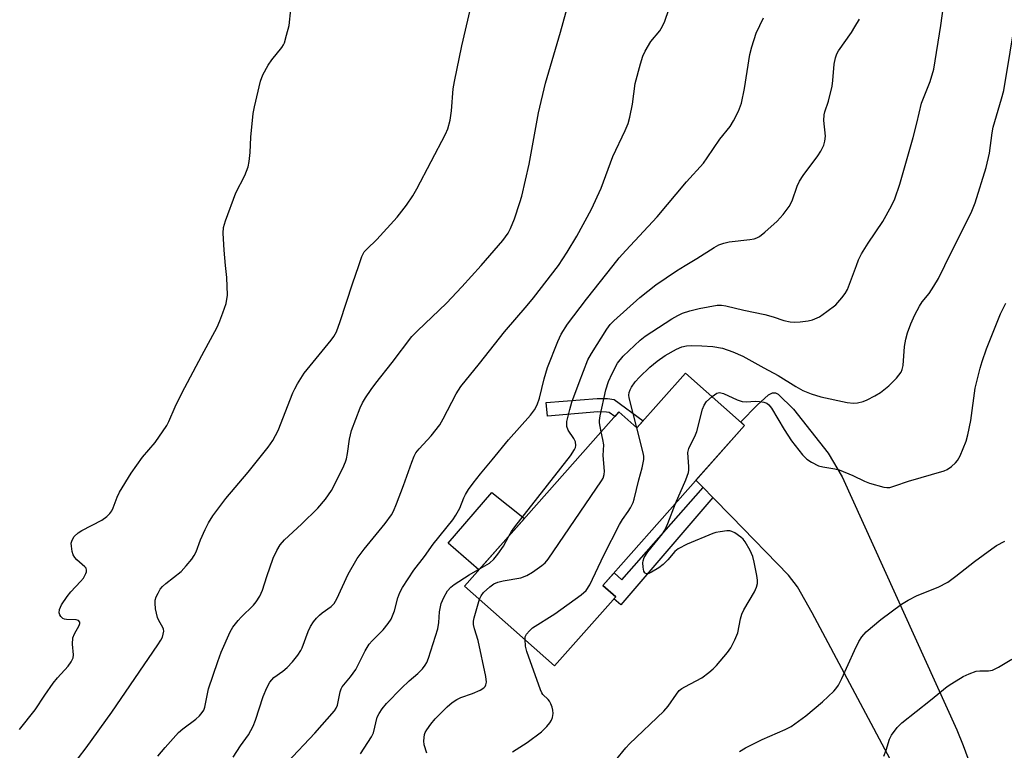
# Model space of a CAD drawing. Units: inches. Extents: x 1231772 to 1237772, y 597452 to 601453.
# Drawn here: x 1233807 to 1234063, y 599874 to 600064 of the extents above; entities that cross this region are included whole.
import ezdxf

# ---------------------------------------------------------------- set-up
doc = ezdxf.new("R2010")
doc.units = ezdxf.units.IN
doc.header["$MEASUREMENT"] = 0
for name, color, linetype in [('BLDG-Footprint', 5, 'Continuous'), ('CULTRL-Pad', 6, 'Continuous'), ('TRANS-Driveway', 251, 'Continuous'), ('TRANS-Non Street Sidewalk', 7, 'Continuous'), ('Undefined', 1, 'Continuous')]:
    doc.layers.add(name, color=color, linetype=linetype)

msp = doc.modelspace()

# ---------------------------------------------------------------- linework, layer by layer
at = {"layer": 'BLDG-Footprint', "elevation": 567.65}
msp.add_lwpolyline([(1233995.85, 599958.42), (1233958.97, 599916.78), (1233962.33, 599913.8), (1233946.44, 599895.86), (1233923.03, 599916.6), (1233963.16, 599961.91), (1233967.84, 599957.76), (1233980.48, 599972.03)], close=True, dxfattribs=at)
at = {"layer": 'CULTRL-Pad'}
msp.add_lwpolyline([(1233938.59, 599934.16), (1233926.77, 599920.82), (1233918.76, 599927.8), (1233930.1, 599940.97)], close=True, dxfattribs=at)
at = {"layer": 'TRANS-Driveway'}
msp.add_lwpolyline([(1234035.11, 599868.99), (1234013.43, 599909.68), (1234009.62, 599916.42), (1234007.25, 599919.44), (1233992.48, 599934.67), (1233987.62, 599939.64), (1233985.06, 599942.26), (1233983.21, 599944.15), (1233995.85, 599958.42), (1233994.85, 599959.31), (1233999.15, 599963.68), (1234002.06, 599966.33), (1234003.11, 599966.89), (1234003.85, 599966.89), (1234004.59, 599966.52), (1234008.61, 599962.63), (1234017.61, 599951.22), (1234021.21, 599944.99), (1234051.06, 599879.18), (1234052.68, 599875.11), (1234055.76, 599866.89)], dxfattribs=at)
at = {"layer": 'TRANS-Non Street Sidewalk'}
for points in [[(1233961.96, 599965.14), (1233969.46, 599959.59), (1233967.84, 599957.76), (1233963.16, 599961.91), (1233962.08, 599960.69), (1233960.59, 599961.79), (1233959.91, 599961.89), (1233957.67, 599961.91), (1233944.56, 599960.83), (1233944.27, 599964.33), (1233957.54, 599965.41), (1233960.17, 599965.39)], [(1233987.62, 599939.64), (1233963.69, 599911.74), (1233961.85, 599913.26), (1233962.33, 599913.8), (1233958.97, 599916.78), (1233961.9, 599920.08), (1233963.94, 599918.23), (1233985.06, 599942.26)]]:
    msp.add_lwpolyline(points, close=True, dxfattribs=at)
at = {"layer": 'Undefined'}
for points, elevation in [([(1233895.55, 600000), (1233896.29, 600002.33), (1233896.54, 600002.89), (1233896.93, 600003.52), (1233897.57, 600004.25), (1233900.21, 600006.8), (1233905.45, 600012.54), (1233907.96, 600015.73), (1233909.59, 600018.13), (1233910.62, 600019.93), (1233918.09, 600034.19), (1233918.66, 600035.52), (1233919.3, 600037.83), (1233919.63, 600040.19), (1233920.09, 600045.97), (1233920.38, 600047.9), (1233922.27, 600057.13), (1233926.27, 600074.34)], 556), ([(1233927.35, 600000), (1233933, 600006.52), (1233934.39, 600008.4), (1233934.99, 600009.64), (1233935.99, 600012.15), (1233937.42, 600016.37), (1233937.92, 600018.07), (1233939.78, 600026.34), (1233942.28, 600039.69), (1233944.11, 600047.47), (1233947.93, 600060.67), (1233950.77, 600070.88)], 558), ([(1233947.42, 600000), (1233949.7, 600003.44), (1233952.22, 600007.67), (1233956, 600014.64), (1233958.52, 600020.14), (1233961.62, 600028.38), (1233964.81, 600035.08), (1233965.59, 600036.93), (1233966.01, 600038.58), (1233966.68, 600041.93), (1233967.36, 600047.33), (1233968.74, 600052.45), (1233969.35, 600054.41), (1233969.98, 600055.73), (1233971.49, 600058.25), (1233973.77, 600061.05), (1233974.52, 600062.26), (1233975.1, 600063.59), (1233977.12, 600069.49)], 560), ([(1234024.91, 600000), (1234025.47, 600001.45), (1234026.28, 600003), (1234027.96, 600005.78), (1234031.77, 600011.44), (1234034.03, 600015.51), (1234034.88, 600017.35), (1234036.2, 600021.18), (1234039.71, 600033.26), (1234040.67, 600036.99), (1234041.87, 600042.2), (1234042.36, 600043.56), (1234044.14, 600047.83), (1234045.06, 600051.06), (1234046.85, 600062.46), (1234047.98, 600070.66)], 566), ([(1233860.89, 600000), (1233860.49, 600003.97), (1233860.28, 600008.44), (1233860.34, 600009.91), (1233860.84, 600011.61), (1233863.56, 600018.9), (1233865.88, 600023.45), (1233866.73, 600025.67), (1233866.98, 600027.09), (1233867.24, 600029.39), (1233867.44, 600033.36), (1233868.04, 600039.53), (1233868.38, 600041.28), (1233869.93, 600047.99), (1233870.52, 600049.63), (1233871.93, 600052.07), (1233872.9, 600053.49), (1233875.47, 600056.69), (1233875.93, 600057.43), (1233876.16, 600057.95), (1233876.75, 600059.89), (1233877.37, 600062.43), (1233877.87, 600066.56)], 554), ([(1233961.65, 600000), (1233963.26, 600002), (1233964.93, 600003.9), (1233973.09, 600012.63), (1233980.75, 600021.8), (1233985.13, 600026.66), (1233986.15, 600028.02), (1233989.44, 600032.85), (1233992.06, 600036.16), (1233993, 600037.59), (1233994.29, 600040.11), (1233995.02, 600042.22), (1233995.81, 600046.03), (1233997.25, 600054.9), (1233997.77, 600056.85), (1233998.89, 600060.4), (1234000.76, 600064.4)], 562), ([(1233980.42, 600000), (1233983.44, 600001.8), (1233987.95, 600004.72), (1233989.16, 600005.37), (1233990.47, 600005.84), (1233991.83, 600006.19), (1233997.19, 600006.77), (1233998.35, 600006.98), (1233999.07, 600007.23), (1233999.75, 600007.58), (1234001.12, 600008.63), (1234004.36, 600011.56), (1234005.87, 600013.29), (1234007.46, 600015.31), (1234008.24, 600016.78), (1234009.55, 600020.67), (1234010.13, 600021.95), (1234011.08, 600023.39), (1234014.93, 600028.51), (1234015.69, 600029.76), (1234016.46, 600031.33), (1234016.75, 600032.37), (1234016.88, 600033.68), (1234016.49, 600037.72), (1234016.52, 600039.16), (1234016.7, 600040.01), (1234017.66, 600042.78), (1234018.61, 600046.67), (1234018.81, 600048.09), (1234019.12, 600052.39), (1234019.48, 600054.03), (1234019.87, 600055.05), (1234020.3, 600055.81), (1234023.63, 600060.6), (1234024.56, 600062.06), (1234025.69, 600064.08)], 564), ([(1234047.95, 600000), (1234054.98, 600014.1), (1234055.8, 600016.28), (1234058.66, 600025.51), (1234059.55, 600029.19), (1234060.23, 600034.47), (1234060.49, 600035.99), (1234062.7, 600043.35), (1234063.23, 600045.51), (1234066.52, 600065.46)], 568), ([(1233807.31, 599879.31), (1233811.35, 599884.4), (1233813.83, 599888.27), (1233816.07, 599891.37), (1233817.17, 599892.75), (1233819.95, 599895.8), (1233820.75, 599896.95), (1233821.19, 599897.92), (1233821.33, 599898.7), (1233821.05, 599901.51), (1233821.17, 599903.17), (1233821.57, 599904.2), (1233822.83, 599906.37), (1233822.99, 599906.88), (1233822.95, 599907.26), (1233822.58, 599907.65), (1233821.97, 599907.84), (1233819.52, 599907.91), (1233819.01, 599907.99), (1233818.55, 599908.19), (1233818, 599908.72), (1233817.75, 599909.16), (1233817.63, 599909.68), (1233817.68, 599910.5), (1233818.23, 599911.76), (1233819.63, 599913.9), (1233820.66, 599915.11), (1233823.17, 599917.82), (1233823.88, 599918.71), (1233824.52, 599919.86), (1233824.68, 599920.32), (1233824.73, 599920.78), (1233824.57, 599921.28), (1233824.27, 599921.66), (1233822.22, 599923.46), (1233821.67, 599924.09), (1233821.23, 599924.78), (1233820.97, 599925.57), (1233820.76, 599926.97), (1233820.75, 599927.81), (1233820.93, 599928.58), (1233821.51, 599929.48), (1233822.51, 599930.44), (1233823.5, 599931.04), (1233828.65, 599933.77), (1233830, 599934.73), (1233830.77, 599935.51), (1233831.26, 599936.19), (1233831.67, 599936.93), (1233832.68, 599939.71), (1233833.29, 599941.05), (1233836.33, 599945.97), (1233839.22, 599950.11), (1233842.58, 599953.93), (1233845.58, 599958.41), (1233846.11, 599959.46), (1233847.74, 599963.21), (1233849.45, 599966.76), (1233854.66, 599976.62), (1233858.64, 599983.92), (1233859.38, 599985.58), (1233860.19, 599987.7), (1233861, 599990.12), (1233861.33, 599992.29), (1233861.2, 599996.89), (1233860.89, 600000)], 554), ([(1233818.59, 599866.76), (1233824.58, 599874.56), (1233831.33, 599883.83), (1233843.29, 599901.3), (1233844.07, 599902.53), (1233844.45, 599903.3), (1233844.68, 599904.08), (1233844.78, 599904.88), (1233844.73, 599905.39), (1233844.58, 599905.84), (1233843.49, 599907.66), (1233843.14, 599908.43), (1233842.68, 599910.7), (1233842.53, 599912.14), (1233842.56, 599912.98), (1233842.81, 599913.78), (1233843.31, 599914.81), (1233843.9, 599915.8), (1233844.44, 599916.47), (1233845.32, 599917.25), (1233849.28, 599920.41), (1233850.63, 599921.86), (1233852.08, 599923.59), (1233852.7, 599924.53), (1233853.2, 599925.55), (1233854.33, 599928.64), (1233855.53, 599931.29), (1233856.45, 599933.07), (1233857.55, 599934.89), (1233860.94, 599939.41), (1233866.72, 599946.23), (1233871.95, 599952.77), (1233873.14, 599954.48), (1233874.56, 599957.08), (1233878.39, 599966.86), (1233878.87, 599967.93), (1233879.59, 599969.25), (1233881.34, 599972.03), (1233888.34, 599980.62), (1233888.98, 599981.56), (1233889.68, 599982.79), (1233890.7, 599985.45), (1233893.9, 599995.26), (1233895.55, 600000)], 556), ([(1233843.27, 599872.41), (1233845.14, 599874.66), (1233848.65, 599878.57), (1233849.74, 599879.48), (1233853.16, 599881.99), (1233854.11, 599882.88), (1233854.8, 599883.72), (1233855.2, 599884.38), (1233855.5, 599885.15), (1233856.47, 599889.92), (1233858.84, 599896.99), (1233859.75, 599899.41), (1233862.05, 599904.73), (1233862.78, 599905.92), (1233864.11, 599907.69), (1233864.89, 599908.53), (1233868.15, 599911.63), (1233868.85, 599912.54), (1233869.77, 599914), (1233870.47, 599915.55), (1233871.61, 599919.1), (1233873.27, 599923.86), (1233874.24, 599925.9), (1233875.08, 599927.33), (1233876.22, 599928.61), (1233880.59, 599932.7), (1233884.82, 599936.88), (1233886.85, 599939.2), (1233888.4, 599941.5), (1233891.36, 599947.3), (1233892.09, 599948.9), (1233892.34, 599949.72), (1233892.61, 599951.11), (1233893.06, 599954.83), (1233893.63, 599957.12), (1233895.91, 599962.96), (1233896.52, 599964.27), (1233897.24, 599965.54), (1233898.71, 599967.76), (1233899.93, 599969.43), (1233904.2, 599974.79), (1233909.34, 599981.49), (1233910.77, 599983.01), (1233918.3, 599990.21), (1233922.33, 599994.41), (1233927.35, 600000)], 558), ([(1233862.8, 599872.12), (1233864.71, 599875.03), (1233866.81, 599877.95), (1233868.02, 599880.16), (1233868.69, 599881.74), (1233870.65, 599887.87), (1233871.62, 599890.16), (1233872.39, 599891.64), (1233872.87, 599892.27), (1233873.44, 599892.82), (1233875.75, 599894.46), (1233876.86, 599895.4), (1233878.25, 599896.9), (1233879.62, 599898.68), (1233880.41, 599899.83), (1233880.81, 599900.58), (1233882.34, 599904.77), (1233882.99, 599906.08), (1233883.74, 599907.33), (1233884.48, 599908.24), (1233885.33, 599909.07), (1233886, 599909.64), (1233888.35, 599911.29), (1233889.14, 599912.12), (1233889.82, 599913.33), (1233892.72, 599919.69), (1233895.13, 599923.79), (1233896.9, 599926.24), (1233902.34, 599932.88), (1233904.01, 599935.16), (1233904.53, 599936.12), (1233905.33, 599938.04), (1233907.16, 599942.75), (1233909.27, 599948.84), (1233909.91, 599950.41), (1233910.36, 599951.23), (1233911.21, 599952.31), (1233914.31, 599955.68), (1233916.6, 599958.57), (1233917.46, 599960.08), (1233920.82, 599966.59), (1233921.42, 599967.59), (1233922.09, 599968.51), (1233926.94, 599974.5), (1233933.38, 599982.79), (1233939.34, 599989.63), (1233940.96, 599991.61), (1233947.42, 600000)], 560), ([(1233876.88, 599870.76), (1233884.08, 599878.38), (1233889.19, 599884.17), (1233889.62, 599884.89), (1233889.95, 599885.66), (1233890.7, 599889.11), (1233890.97, 599889.89), (1233891.22, 599890.37), (1233893.36, 599893.01), (1233894.71, 599894.9), (1233897.2, 599899.74), (1233898.25, 599901.47), (1233899.01, 599902.35), (1233901.84, 599905.27), (1233903.13, 599906.86), (1233903.95, 599908.05), (1233904.82, 599910.2), (1233905.7, 599913.52), (1233906.17, 599914.92), (1233906.85, 599916.24), (1233908.32, 599918.49), (1233909.83, 599920.72), (1233912.59, 599924.35), (1233914.84, 599927.51), (1233920.01, 599933.86), (1233920.78, 599935.1), (1233921.75, 599936.9), (1233922.84, 599939.58), (1233923.27, 599940.46), (1233924.06, 599941.71), (1233925.26, 599943.39), (1233927.15, 599945.85), (1233930.23, 599949.47), (1233934.42, 599954.69), (1233940.16, 599961.09), (1233941.25, 599962.5), (1233941.88, 599963.72), (1233942.52, 599965.52), (1233943.7, 599970.5), (1233944.55, 599973.43), (1233947.28, 599980.27), (1233948.12, 599982.12), (1233949.81, 599984.73), (1233954.74, 599991.27), (1233961.65, 600000)], 562), ([(1233934.54, 599929.59), (1233935.23, 599930.82), (1233936.1, 599932.02), (1233950.56, 599950.49), (1233951.65, 599952.1), (1233951.87, 599952.63), (1233951.99, 599953.19), (1233951.89, 599954.12), (1233951.45, 599955.02), (1233950, 599957.13), (1233949.63, 599958.12), (1233949.59, 599958.63), (1233949.66, 599959.46), (1233950.36, 599962.52), (1233950.95, 599964.41), (1233952.79, 599969.53), (1233955.12, 599975.47), (1233956, 599977.13), (1233960.04, 599983.45), (1233960.89, 599984.64), (1233961.8, 599985.64), (1233968.59, 599991.69), (1233972.76, 599994.99), (1233978.18, 599998.61), (1233980.42, 600000)], 564), ([(1233958.55, 599956.71), (1233958.08, 599959.08), (1233958.08, 599959.7), (1233958.26, 599960.86), (1233959.72, 599967.63), (1233960.46, 599969.82), (1233961.38, 599971.9), (1233962.83, 599974.59), (1233964.24, 599976.4), (1233968.72, 599980.6), (1233970, 599981.62), (1233971.7, 599982.77), (1233976.95, 599986.14), (1233978.45, 599986.97), (1233979.72, 599987.56), (1233981.59, 599988.18), (1233984.05, 599988.85), (1233988.71, 599989.65), (1233989.85, 599989.65), (1233990.97, 599989.51), (1233995.65, 599988.35), (1234001.13, 599987.26), (1234003.32, 599986.65), (1234006.08, 599985.73), (1234007.74, 599985.37), (1234008.87, 599985.3), (1234010.33, 599985.39), (1234012.36, 599985.62), (1234013.48, 599985.86), (1234015.33, 599986.68), (1234017.25, 599988.01), (1234019.56, 599989.8), (1234021.14, 599991.55), (1234022.03, 599992.72), (1234022.61, 599993.74), (1234024.91, 600000)], 566), ([(1233967.8, 599957.79), (1233965.82, 599965.54), (1233965.77, 599966.26), (1233965.86, 599966.94), (1233966.08, 599967.66), (1233966.44, 599968.39), (1233967.37, 599969.7), (1233968.51, 599970.96), (1233971.18, 599973.57), (1233973.09, 599975.15), (1233975.19, 599976.55), (1233978.18, 599978.25), (1233979.51, 599978.81), (1233980.76, 599979.08), (1233981.92, 599979.16), (1233984.76, 599979.14), (1233987.57, 599978.95), (1233990.06, 599978.51), (1233992.81, 599977.56), (1233995.43, 599976.44), (1234000.81, 599973.41), (1234004.6, 599971.41), (1234009.2, 599968.53), (1234011.02, 599967.49), (1234013.18, 599966.63), (1234015.64, 599965.83), (1234022.53, 599964.35), (1234024.19, 599964.2), (1234025.24, 599964.27), (1234026.66, 599964.64), (1234027.73, 599965.07), (1234029.76, 599966.08), (1234031.21, 599966.93), (1234033.4, 599968.67), (1234035.36, 599970.71), (1234036.55, 599972.28), (1234036.86, 599972.98), (1234037.13, 599974), (1234037.45, 599978.89), (1234037.75, 599980.85), (1234038.18, 599982.48), (1234039.08, 599984.82), (1234040.14, 599987.14), (1234041.3, 599989.41), (1234042.05, 599990.51), (1234043.83, 599992.74), (1234045.1, 599994.65), (1234046.27, 599996.63), (1234047.95, 600000)], 568), ([(1233987.38, 599965.92), (1233988.61, 599966.82), (1233989.34, 599966.99), (1233990.4, 599966.7), (1233993.94, 599965.05), (1233995.26, 599964.6), (1233996.34, 599964.52), (1233998.58, 599964.67), (1233999.74, 599964.65), (1234000.88, 599964.49), (1234001.62, 599964.22), (1234002.19, 599963.79), (1234002.86, 599962.93), (1234006.12, 599957.31), (1234008.07, 599954.4), (1234010.9, 599950.78), (1234012.03, 599949.65), (1234013.25, 599948.86), (1234015.07, 599947.93), (1234016.2, 599947.6), (1234019.33, 599947.11), (1234020.43, 599946.82), (1234023.96, 599945.37), (1234026.99, 599943.91), (1234028.36, 599943.41), (1234032.02, 599942.34), (1234032.87, 599942.22), (1234033.62, 599942.28), (1234034.96, 599942.65), (1234038.46, 599943.86), (1234047.75, 599946.61), (1234048.5, 599946.97), (1234049.64, 599947.76), (1234050.69, 599948.65), (1234051.24, 599949.25), (1234051.92, 599950.51), (1234053.43, 599954.3), (1234053.9, 599955.97), (1234054.66, 599959.67), (1234055.78, 599968.09), (1234057.09, 599973.3), (1234057.6, 599975), (1234058.78, 599978.36), (1234062.43, 599987.39), (1234063.75, 599990.23)], 570), ([(1233977.84, 599938.09), (1233980.55, 599944.25), (1233981.27, 599946.19), (1233981.36, 599946.76), (1233981.36, 599947.61), (1233981.1, 599951.34), (1233981.31, 599952.44), (1233983.06, 599955.99), (1233983.39, 599956.79), (1233984.9, 599962.59), (1233985.3, 599963.7), (1233985.97, 599964.62), (1233987.38, 599965.92)], 570), ([(1233926.88, 599913.19), (1233927.3, 599914.07), (1233927.95, 599914.91), (1233929.58, 599916.42), (1233930.63, 599917.21), (1233931.68, 599917.65), (1233933.08, 599918.02), (1233937.62, 599918.77), (1233939.22, 599919.37), (1233940.73, 599920.22), (1233943.13, 599921.94), (1233944.01, 599922.7), (1233944.73, 599923.59), (1233958.64, 599943.95), (1233959.05, 599944.67), (1233959.36, 599945.66), (1233959.44, 599946.48), (1233959.06, 599950.62), (1233959.2, 599953.39), (1233959.01, 599954.78), (1233958.55, 599956.71)], 566), ([(1233938.75, 599902.68), (1233938.82, 599903.41), (1233939.15, 599904.12), (1233939.87, 599904.96), (1233940.72, 599905.71), (1233946.46, 599909.4), (1233953.37, 599914.32), (1233954.67, 599915.45), (1233955.56, 599916.93), (1233959.28, 599924.62), (1233963.34, 599932.63), (1233964.08, 599933.92), (1233965.61, 599936), (1233966.2, 599937.01), (1233966.83, 599938.36), (1233967.11, 599939.2), (1233968.32, 599944.25), (1233969.24, 599947.4), (1233969.64, 599949.57), (1233969.64, 599950.4), (1233969.5, 599951.26), (1233967.8, 599957.79)], 568), ([(1233962.3, 599871.21), (1233964.93, 599874.55), (1233965.89, 599875.6), (1233974.88, 599884.04), (1233975.93, 599885.35), (1233978.1, 599888.52), (1233978.87, 599889.41), (1233979.54, 599889.96), (1233980.28, 599890.43), (1233984.7, 599892.73), (1233986.58, 599894.12), (1233987.68, 599895.09), (1233988.5, 599895.94), (1233991.36, 599899.36), (1233992.25, 599900.55), (1233993.33, 599902.59), (1233994.1, 599904.45), (1233994.77, 599908.09), (1233995.12, 599909.35), (1233995.67, 599910.44), (1233998.44, 599915.08), (1233998.98, 599916.29), (1233999.22, 599917.29), (1233999.2, 599918.15), (1233999.03, 599919.33), (1233998.37, 599922.85), (1233998, 599924.29), (1233997.26, 599925.83), (1233995.98, 599928.08), (1233995.49, 599928.78), (1233994.91, 599929.37), (1233993.31, 599930.48), (1233992.57, 599930.83), (1233992.05, 599930.95), (1233991.21, 599930.96), (1233989.5, 599930.76), (1233988.37, 599930.55), (1233987.55, 599930.3), (1233980.95, 599927.48), (1233978.61, 599926.34), (1233977.74, 599925.63), (1233975.86, 599923.43), (1233974.65, 599922.24), (1233973.54, 599921.38), (1233971.65, 599920.2), (1233970.95, 599919.88), (1233970.35, 599919.81), (1233970.03, 599919.94), (1233969.89, 599920.08), (1233969.68, 599920.48), (1233969.44, 599921.51), (1233969.36, 599922.63), (1233969.43, 599923.19), (1233969.72, 599924.03), (1233970.66, 599925.5), (1233974.48, 599930.22), (1233975.13, 599931.15), (1233975.92, 599932.92), (1233977.84, 599938.09)], 570), ([(1233927.06, 599921.15), (1233929.5, 599922.6), (1233930.67, 599923.64), (1233931.69, 599924.91), (1233933.16, 599927.02), (1233934.54, 599929.59)], 564), ([(1233994.56, 599873.6), (1233996.06, 599874.54), (1234000.41, 599876.69), (1234006.4, 599879.3), (1234007.94, 599880.13), (1234011.81, 599882.88), (1234016.14, 599886.51), (1234019.06, 599889.26), (1234019.62, 599889.89), (1234020.25, 599890.8), (1234021.17, 599892.61), (1234024.39, 599899.82), (1234025.58, 599902.17), (1234026.32, 599903.42), (1234027.5, 599904.69), (1234031.29, 599907.9), (1234036.67, 599911.88), (1234038.41, 599912.94), (1234040.76, 599914.19), (1234046.21, 599916.37), (1234048.69, 599917.67), (1234050.79, 599919.16), (1234055.65, 599923.03), (1234060.12, 599926.34), (1234061.34, 599927.15), (1234063.54, 599928.31)], 572), ([(1233896, 599872.99), (1233898.86, 599877.41), (1233899.3, 599878.45), (1233900.33, 599882.49), (1233900.8, 599883.51), (1233901.55, 599884.71), (1233902.69, 599886.03), (1233906.6, 599890.04), (1233908.62, 599891.99), (1233910.86, 599893.89), (1233912.07, 599895.13), (1233912.79, 599896.01), (1233913.21, 599896.77), (1233913.62, 599897.87), (1233916.04, 599905.51), (1233916.3, 599907.1), (1233916.47, 599909.89), (1233916.97, 599912.08), (1233917.6, 599913.66), (1233918.62, 599915.4), (1233919.47, 599916.35), (1233920.3, 599917), (1233924.19, 599919.51), (1233927.06, 599921.15)], 564), ([(1233913.2, 599873.17), (1233912.53, 599875.28), (1233912.42, 599876.36), (1233912.61, 599877.97), (1233912.8, 599878.49), (1233913.23, 599879.25), (1233914.27, 599880.72), (1233915.39, 599882.11), (1233918.52, 599885.2), (1233919.84, 599886.36), (1233921.05, 599887.11), (1233922.08, 599887.62), (1233925.05, 599888.68), (1233927.12, 599889.58), (1233928.02, 599890.15), (1233928.34, 599890.52), (1233928.55, 599890.93), (1233928.69, 599891.66), (1233928.52, 599893.07), (1233926.55, 599902.48), (1233925.59, 599905.46), (1233925.38, 599906.64), (1233925.38, 599907.52), (1233925.5, 599908.37), (1233926.88, 599913.19)], 566), ([(1233935.52, 599873.48), (1233939.3, 599875.93), (1233943.04, 599878.71), (1233944.45, 599880.12), (1233945.16, 599881.01), (1233945.6, 599881.72), (1233945.88, 599882.45), (1233946.07, 599883.48), (1233946.01, 599884.3), (1233945.79, 599885.14), (1233945.5, 599885.96), (1233945.11, 599886.72), (1233944.77, 599887.14), (1233943.41, 599888.4), (1233943.1, 599888.85), (1233942.73, 599889.62), (1233939.24, 599899.56), (1233938.88, 599900.96), (1233938.75, 599902.68)], 568), ([(1234032.09, 599872.4), (1234032.66, 599873.92), (1234033.55, 599876.76), (1234034.02, 599877.81), (1234035.52, 599879.84), (1234036.71, 599881.07), (1234044.23, 599886.92), (1234048.56, 599890.49), (1234049.75, 599891.3), (1234052.7, 599893.07), (1234054.22, 599893.83), (1234056.06, 599894.44), (1234057, 599894.55), (1234059.24, 599894.58), (1234060.32, 599894.77), (1234061.85, 599895.52), (1234065.34, 599897.58)], 574)]:
    msp.add_lwpolyline(points, dxfattribs=dict(at, elevation=elevation))

doc.saveas('drawing.dxf')
